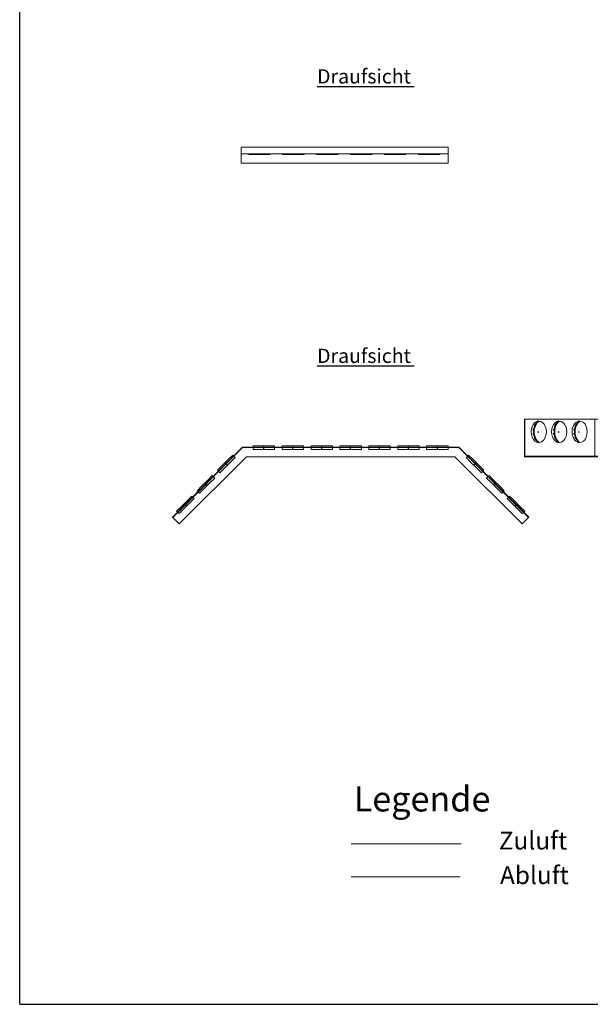
# Model space of a CAD drawing. Extents: x 0.5 to 26.2, y 0.1 to 7.2.
# Drawn here: x 7.5 to 9.5, y 0.1 to 3.6 of the extents above; entities that cross this region are included whole.
import ezdxf
from ezdxf.lldxf.tags import DXFTag

# ---------------------------------------------------------------- set-up
doc = ezdxf.new("R2010")
doc.units = 0
doc.header["$LTSCALE"] = 0.05
doc.layers.get('0').update_dxf_attribs({"lineweight": 15})
for name, color, linetype, lineweight, true_color in [('L_Abluft', 2, 'Continuous', 15, 0xffff00), ('L_Bauteil', 7, 'Continuous', 15, 0xababab), ('L_Zuluft', 6, 'Continuous', 15, 0xff00ff), ('X_Text', 2, 'Continuous', 35, 0xffff00)]:
    doc.layers.add(name, color=color, linetype=linetype, lineweight=lineweight, true_color=true_color)
doc.layers.add('X_SKOPF', color=7, linetype='Continuous', lineweight=25)
doc.styles.get("Standard").update_dxf_attribs({"font": 'arial.ttf'})
tags = doc.linetypes.add('STRICHPUNKT2', pattern=[0.5, 0.25, -0.125, 0, -0.125]).pattern_tags.tags
tags[10:11] = [DXFTag(74, 4), DXFTag(75, 0), DXFTag(340, '0'), DXFTag(46, 1.0), DXFTag(50, 0.0), DXFTag(44, 0.0), DXFTag(45, 0.0)]
tags[8:9] = [DXFTag(74, 4), DXFTag(75, 0), DXFTag(340, '0'), DXFTag(46, 1.0), DXFTag(50, 0.0), DXFTag(44, 0.0), DXFTag(45, 0.0)]
tags[6:7] = [DXFTag(74, 4), DXFTag(75, 0), DXFTag(340, '0'), DXFTag(46, 1.0), DXFTag(50, 0.0), DXFTag(44, 0.0), DXFTag(45, 0.0)]
tags[4:5] = [DXFTag(74, 4), DXFTag(75, 0), DXFTag(340, '0'), DXFTag(46, 1.0), DXFTag(50, 0.0), DXFTag(44, 0.0), DXFTag(45, 0.0)]

# ---------------------------------------------------------------- blocks, each defined once
blk = doc.blocks.new('Einzeiliger Text-A0JWT85ZC3', base_point=(9.1604, 0.5451))
at = {"color": 0, "lineweight": -2, "insert": (9.1604, 0.6076), "char_height": 0.0625, "attachment_point": 1}
blk.add_mtext('{\\fArial;Abluft}', dxfattribs=at)
blk = doc.blocks.new('Einzeiliger Text-A0JWT865C3', base_point=(9.1561, 0.6659))
at = {"color": 0, "lineweight": -2, "insert": (9.1561, 0.7284), "char_height": 0.0625, "attachment_point": 1}
blk.add_mtext('{\\fArial;Zuluft}', dxfattribs=at)
blk = doc.blocks.new('Einzeiliger Text-A0JWT86TC3', base_point=(8.6493, 0.7988))
at = {"color": 7, "lineweight": -2, "true_color": 0xffffff, "insert": (8.6493, 0.8863), "char_height": 0.0875, "attachment_point": 1}
blk.add_mtext('{\\fArial;Legende}', dxfattribs=at)
blk = doc.blocks.new('VFB HAE-A0JWT8IHC3', base_point=(8.2564, 3.0635))
at = {"color": 0, "linetype": 'ByBlock', "lineweight": -2}
for p, q in [((8.9794, 3.1195), (8.2564, 3.1195)), ((8.2564, 3.1195), (8.2564, 3.0965)), ((8.9794, 3.0965), (8.2564, 3.0965)), ((8.2564, 3.0965), (8.2564, 3.0635)), ((8.9794, 3.1195), (8.9794, 3.0965)), ((8.9794, 3.0965), (8.9794, 3.0635)), ((8.9794, 3.0635), (8.2564, 3.0635))]:
    blk.add_line(p, q, dxfattribs=at)
blk = doc.blocks.new('VFB HAE-A0JWT8IJC3', base_point=(8.8754, 3.0936))
at = {"color": 0, "linetype": 'ByBlock', "lineweight": -2}
for p, q in [((8.8754, 3.0965), (8.8754, 3.0936)), ((8.9504, 3.0936), (8.9504, 3.0965)), ((8.8754, 3.0936), (8.8974, 3.0936)), ((8.8974, 3.0936), (8.9284, 3.0936)), ((8.9284, 3.0936), (8.9504, 3.0936))]:
    blk.add_line(p, q, dxfattribs=at)
at = {"color": 0, "linetype": 'STRICHPUNKT2', "lineweight": 25}
blk.add_line((8.9129, 3.0965), (8.9129, 3.0936), dxfattribs=at)
blk = doc.blocks.new('VFB HAE-A0JWT8ILC3', base_point=(8.7568, 3.0936))
at = {"color": 0, "linetype": 'ByBlock', "lineweight": -2}
for p, q in [((8.7568, 3.0965), (8.7568, 3.0936)), ((8.8318, 3.0936), (8.8318, 3.0965)), ((8.7568, 3.0936), (8.7788, 3.0936)), ((8.7788, 3.0936), (8.8098, 3.0936)), ((8.8098, 3.0936), (8.8318, 3.0936))]:
    blk.add_line(p, q, dxfattribs=at)
at = {"color": 0, "linetype": 'STRICHPUNKT2', "lineweight": 25}
blk.add_line((8.7943, 3.0965), (8.7943, 3.0936), dxfattribs=at)
blk = doc.blocks.new('VFB HAE-A0JWT8INC3', base_point=(8.6382, 3.0936))
at = {"color": 0, "linetype": 'ByBlock', "lineweight": -2}
for p, q in [((8.6382, 3.0965), (8.6382, 3.0936)), ((8.7132, 3.0936), (8.7132, 3.0965)), ((8.6382, 3.0936), (8.6602, 3.0936)), ((8.6602, 3.0936), (8.6912, 3.0936)), ((8.6912, 3.0936), (8.7132, 3.0936))]:
    blk.add_line(p, q, dxfattribs=at)
at = {"color": 0, "linetype": 'STRICHPUNKT2', "lineweight": 25}
blk.add_line((8.6757, 3.0965), (8.6757, 3.0936), dxfattribs=at)
blk = doc.blocks.new('VFB HAE-A0JWT8IPC3', base_point=(8.5196, 3.0936))
at = {"color": 0, "linetype": 'ByBlock', "lineweight": -2}
for p, q in [((8.5196, 3.0965), (8.5196, 3.0936)), ((8.5946, 3.0936), (8.5946, 3.0965)), ((8.5196, 3.0936), (8.5416, 3.0936)), ((8.5416, 3.0936), (8.5726, 3.0936)), ((8.5726, 3.0936), (8.5946, 3.0936))]:
    blk.add_line(p, q, dxfattribs=at)
at = {"color": 0, "linetype": 'STRICHPUNKT2', "lineweight": 25}
blk.add_line((8.5571, 3.0965), (8.5571, 3.0936), dxfattribs=at)
blk = doc.blocks.new('VFB HAE-A0JWT8IRC3', base_point=(8.401, 3.0936))
at = {"color": 0, "linetype": 'ByBlock', "lineweight": -2}
for p, q in [((8.401, 3.0965), (8.401, 3.0936)), ((8.476, 3.0936), (8.476, 3.0965)), ((8.401, 3.0936), (8.423, 3.0936)), ((8.423, 3.0936), (8.454, 3.0936)), ((8.454, 3.0936), (8.476, 3.0936))]:
    blk.add_line(p, q, dxfattribs=at)
at = {"color": 0, "linetype": 'STRICHPUNKT2', "lineweight": 25}
blk.add_line((8.4385, 3.0965), (8.4385, 3.0936), dxfattribs=at)
blk = doc.blocks.new('VFB HAE-A0JWT8ITC3', base_point=(8.2824, 3.0936))
at = {"color": 0, "linetype": 'ByBlock', "lineweight": -2}
for p, q in [((8.2824, 3.0965), (8.2824, 3.0936)), ((8.3574, 3.0936), (8.3574, 3.0965)), ((8.2824, 3.0936), (8.3044, 3.0936)), ((8.3044, 3.0936), (8.3354, 3.0936)), ((8.3354, 3.0936), (8.3574, 3.0936))]:
    blk.add_line(p, q, dxfattribs=at)
at = {"color": 0, "linetype": 'STRICHPUNKT2', "lineweight": 25}
blk.add_line((8.3199, 3.0965), (8.3199, 3.0936), dxfattribs=at)
blk = doc.blocks.new('VFB HAG-A0JWT8IVC3', base_point=(8.0172, 1.8032))
at = {"color": 0, "linetype": 'ByBlock', "lineweight": -2}
for p, q in [((8.2744, 2.0378), (8.0398, 1.8032)), ((9.0029, 2.0378), (8.2744, 2.0378)), ((9.2375, 1.8032), (9.0029, 2.0378)), ((8.0398, 1.8032), (8.0172, 1.8258)), ((9.2601, 1.8258), (9.2375, 1.8032))]:
    blk.add_line(p, q, dxfattribs=at)
blk = doc.blocks.new('VFB HAG-A0JWT8IXC3', base_point=(8.0158, 1.8258))
at = {"color": 0, "linetype": 'ByBlock', "lineweight": -2}
for p, q in [((8.0158, 1.8273), (8.2603, 2.0718)), ((8.2611, 2.0698), (8.0172, 1.8258)), ((8.2603, 2.0718), (9.017, 2.0718)), ((9.0161, 2.0698), (8.2611, 2.0698)), ((9.2601, 1.8258), (9.0161, 2.0698)), ((9.017, 2.0718), (9.2615, 1.8273)), ((8.0172, 1.8258), (8.0158, 1.8273)), ((9.2615, 1.8273), (9.2601, 1.8258))]:
    blk.add_line(p, q, dxfattribs=at)
blk = doc.blocks.new('VFB HAG-A0JWT8IZC3', base_point=(8.6011, 2.0638))
at = {"color": 0, "linetype": 'ByBlock', "lineweight": -2}
for p, q in [((8.6011, 2.0758), (8.6011, 2.0718)), ((8.6231, 2.0758), (8.6011, 2.0758)), ((8.6011, 2.0698), (8.6011, 2.0638)), ((8.6542, 2.0758), (8.6231, 2.0758)), ((8.6761, 2.0758), (8.6542, 2.0758)), ((8.6761, 2.0718), (8.6761, 2.0758)), ((8.6761, 2.0638), (8.6761, 2.0698)), ((8.6231, 2.0638), (8.6011, 2.0638)), ((8.6542, 2.0638), (8.6231, 2.0638)), ((8.6761, 2.0638), (8.6542, 2.0638))]:
    blk.add_line(p, q, dxfattribs=at)
at = {"color": 0, "linetype": 'STRICHPUNKT2', "lineweight": 25}
for p, q in [((8.6386, 2.0718), (8.6386, 2.0758)), ((8.6386, 2.0638), (8.6386, 2.0698))]:
    blk.add_line(p, q, dxfattribs=at)
blk = doc.blocks.new('VFB HAG-A0JWT8J1C3', base_point=(8.7021, 2.0638))
at = {"color": 0, "linetype": 'ByBlock', "lineweight": -2}
for p, q in [((8.7021, 2.0758), (8.7021, 2.0718)), ((8.7241, 2.0758), (8.7021, 2.0758)), ((8.7021, 2.0698), (8.7021, 2.0638)), ((8.7552, 2.0758), (8.7241, 2.0758)), ((8.7771, 2.0758), (8.7552, 2.0758)), ((8.7771, 2.0718), (8.7771, 2.0758)), ((8.7771, 2.0638), (8.7771, 2.0698)), ((8.7241, 2.0638), (8.7021, 2.0638)), ((8.7552, 2.0638), (8.7241, 2.0638)), ((8.7771, 2.0638), (8.7552, 2.0638))]:
    blk.add_line(p, q, dxfattribs=at)
at = {"color": 0, "linetype": 'STRICHPUNKT2', "lineweight": 25}
for p, q in [((8.7396, 2.0718), (8.7396, 2.0758)), ((8.7396, 2.0638), (8.7396, 2.0698))]:
    blk.add_line(p, q, dxfattribs=at)
blk = doc.blocks.new('VFB HAG-A0JWT8J3C3', base_point=(8.8031, 2.0638))
at = {"color": 0, "linetype": 'ByBlock', "lineweight": -2}
for p, q in [((8.8031, 2.0758), (8.8031, 2.0718)), ((8.8251, 2.0758), (8.8031, 2.0758)), ((8.8031, 2.0698), (8.8031, 2.0638)), ((8.8562, 2.0758), (8.8251, 2.0758)), ((8.8781, 2.0758), (8.8562, 2.0758)), ((8.8781, 2.0718), (8.8781, 2.0758)), ((8.8781, 2.0638), (8.8781, 2.0698)), ((8.8251, 2.0638), (8.8031, 2.0638)), ((8.8562, 2.0638), (8.8251, 2.0638)), ((8.8781, 2.0638), (8.8562, 2.0638))]:
    blk.add_line(p, q, dxfattribs=at)
at = {"color": 0, "linetype": 'STRICHPUNKT2', "lineweight": 25}
for p, q in [((8.8406, 2.0718), (8.8406, 2.0758)), ((8.8406, 2.0638), (8.8406, 2.0698))]:
    blk.add_line(p, q, dxfattribs=at)
blk = doc.blocks.new('VFB HAG-A0JWT8J5C3', base_point=(8.9041, 2.0638))
at = {"color": 0, "linetype": 'ByBlock', "lineweight": -2}
for p, q in [((8.9041, 2.0758), (8.9041, 2.0718)), ((8.9261, 2.0758), (8.9041, 2.0758)), ((8.9041, 2.0698), (8.9041, 2.0638)), ((8.9572, 2.0758), (8.9261, 2.0758)), ((8.9791, 2.0758), (8.9572, 2.0758)), ((8.9791, 2.0718), (8.9791, 2.0758)), ((8.9791, 2.0638), (8.9791, 2.0698)), ((8.9261, 2.0638), (8.9041, 2.0638)), ((8.9572, 2.0638), (8.9261, 2.0638)), ((8.9791, 2.0638), (8.9572, 2.0638))]:
    blk.add_line(p, q, dxfattribs=at)
at = {"color": 0, "linetype": 'STRICHPUNKT2', "lineweight": 25}
for p, q in [((8.9416, 2.0718), (8.9416, 2.0758)), ((8.9416, 2.0638), (8.9416, 2.0698))]:
    blk.add_line(p, q, dxfattribs=at)
blk = doc.blocks.new('VFB HAG-A0JWT8J7C3', base_point=(8.5001, 2.0638))
at = {"color": 0, "linetype": 'ByBlock', "lineweight": -2}
for p, q in [((8.5001, 2.0758), (8.5001, 2.0718)), ((8.5221, 2.0758), (8.5001, 2.0758)), ((8.5001, 2.0698), (8.5001, 2.0638)), ((8.5532, 2.0758), (8.5221, 2.0758)), ((8.5751, 2.0758), (8.5532, 2.0758)), ((8.5751, 2.0718), (8.5751, 2.0758)), ((8.5751, 2.0638), (8.5751, 2.0698)), ((8.5221, 2.0638), (8.5001, 2.0638)), ((8.5532, 2.0638), (8.5221, 2.0638)), ((8.5751, 2.0638), (8.5532, 2.0638))]:
    blk.add_line(p, q, dxfattribs=at)
at = {"color": 0, "linetype": 'STRICHPUNKT2', "lineweight": 25}
for p, q in [((8.5376, 2.0718), (8.5376, 2.0758)), ((8.5376, 2.0638), (8.5376, 2.0698))]:
    blk.add_line(p, q, dxfattribs=at)
blk = doc.blocks.new('VFB HAG-A0JWT8J9C3', base_point=(8.3991, 2.0638))
at = {"color": 0, "linetype": 'ByBlock', "lineweight": -2}
for p, q in [((8.3991, 2.0758), (8.3991, 2.0718)), ((8.4211, 2.0758), (8.3991, 2.0758)), ((8.3991, 2.0698), (8.3991, 2.0638)), ((8.4522, 2.0758), (8.4211, 2.0758)), ((8.4741, 2.0758), (8.4522, 2.0758)), ((8.4741, 2.0718), (8.4741, 2.0758)), ((8.4741, 2.0638), (8.4741, 2.0698)), ((8.4211, 2.0638), (8.3991, 2.0638)), ((8.4522, 2.0638), (8.4211, 2.0638)), ((8.4741, 2.0638), (8.4522, 2.0638))]:
    blk.add_line(p, q, dxfattribs=at)
at = {"color": 0, "linetype": 'STRICHPUNKT2', "lineweight": 25}
for p, q in [((8.4366, 2.0718), (8.4366, 2.0758)), ((8.4366, 2.0638), (8.4366, 2.0698))]:
    blk.add_line(p, q, dxfattribs=at)
blk = doc.blocks.new('VFB HAG-A0JWT8JBC3', base_point=(8.2981, 2.0638))
at = {"color": 0, "linetype": 'ByBlock', "lineweight": -2}
for p, q in [((8.2981, 2.0758), (8.2981, 2.0718)), ((8.3201, 2.0758), (8.2981, 2.0758)), ((8.2981, 2.0698), (8.2981, 2.0638)), ((8.3512, 2.0758), (8.3201, 2.0758)), ((8.3731, 2.0758), (8.3512, 2.0758)), ((8.3731, 2.0718), (8.3731, 2.0758)), ((8.3731, 2.0638), (8.3731, 2.0698)), ((8.3201, 2.0638), (8.2981, 2.0638)), ((8.3512, 2.0638), (8.3201, 2.0638)), ((8.3731, 2.0638), (8.3512, 2.0638))]:
    blk.add_line(p, q, dxfattribs=at)
at = {"color": 0, "linetype": 'STRICHPUNKT2', "lineweight": 25}
for p, q in [((8.3356, 2.0718), (8.3356, 2.0758)), ((8.3356, 2.0638), (8.3356, 2.0698))]:
    blk.add_line(p, q, dxfattribs=at)
blk = doc.blocks.new('VFB HAG-A0JWT8JDC3', base_point=(9.1851, 1.8393))
at = {"color": 0, "linetype": 'ByBlock', "lineweight": -2}
for p, q in [((9.1894, 1.8966), (9.1851, 1.8923)), ((9.1851, 1.8923), (9.2007, 1.8768)), ((9.1936, 1.9008), (9.1908, 1.898)), ((9.1936, 1.9008), (9.2092, 1.8853)), ((9.2007, 1.8768), (9.2226, 1.8548)), ((9.2092, 1.8853), (9.2311, 1.8633)), ((9.2311, 1.8633), (9.2467, 1.8478)), ((9.2226, 1.8548), (9.2382, 1.8393)), ((9.2382, 1.8393), (9.2424, 1.8435)), ((9.2438, 1.8449), (9.2467, 1.8478))]:
    blk.add_line(p, q, dxfattribs=at)
at = {"color": 0, "linetype": 'STRICHPUNKT2', "lineweight": 25}
for p, q in [((9.2159, 1.87), (9.2117, 1.8658)), ((9.2201, 1.8743), (9.2173, 1.8715))]:
    blk.add_line(p, q, dxfattribs=at)
blk = doc.blocks.new('VFB HAG-A0JWT8JFC3', base_point=(9.1137, 1.9107))
at = {"color": 0, "linetype": 'ByBlock', "lineweight": -2}
for p, q in [((9.118, 1.968), (9.1137, 1.9637)), ((9.1137, 1.9637), (9.1292, 1.9482)), ((9.1222, 1.9722), (9.1194, 1.9694)), ((9.1222, 1.9722), (9.1377, 1.9567)), ((9.1292, 1.9482), (9.1512, 1.9262)), ((9.1377, 1.9567), (9.1597, 1.9347)), ((9.1597, 1.9347), (9.1752, 1.9192)), ((9.1512, 1.9262), (9.1667, 1.9107)), ((9.1667, 1.9107), (9.171, 1.9149)), ((9.1724, 1.9164), (9.1752, 1.9192))]:
    blk.add_line(p, q, dxfattribs=at)
at = {"color": 0, "linetype": 'STRICHPUNKT2', "lineweight": 25}
for p, q in [((9.1445, 1.9415), (9.1402, 1.9372)), ((9.1487, 1.9457), (9.1459, 1.9429))]:
    blk.add_line(p, q, dxfattribs=at)
blk = doc.blocks.new('VFB HAG-A0JWT8JHC3', base_point=(9.0423, 1.9821))
at = {"color": 0, "linetype": 'ByBlock', "lineweight": -2}
for p, q in [((9.0465, 2.0394), (9.0423, 2.0351)), ((9.0423, 2.0351), (9.0578, 2.0196)), ((9.0508, 2.0436), (9.048, 2.0408)), ((9.0508, 2.0436), (9.0663, 2.0281)), ((9.0578, 2.0196), (9.0798, 1.9976)), ((9.0663, 2.0281), (9.0883, 2.0061)), ((9.0798, 1.9976), (9.0953, 1.9821)), ((9.0883, 2.0061), (9.1038, 1.9906)), ((9.0953, 1.9821), (9.0996, 1.9864)), ((9.101, 1.9878), (9.1038, 1.9906))]:
    blk.add_line(p, q, dxfattribs=at)
at = {"color": 0, "linetype": 'STRICHPUNKT2', "lineweight": 25}
for p, q in [((9.0731, 2.0129), (9.0688, 2.0086)), ((9.0773, 2.0171), (9.0745, 2.0143))]:
    blk.add_line(p, q, dxfattribs=at)
blk = doc.blocks.new('VFB HAG-A0JWT8JJC3', base_point=(8.0306, 1.8393))
at = {"color": 0, "linetype": 'ByBlock', "lineweight": -2}
for p, q in [((8.0681, 1.8853), (8.0837, 1.9008)), ((8.0766, 1.8768), (8.0921, 1.8923)), ((8.0865, 1.898), (8.0837, 1.9008)), ((8.0921, 1.8923), (8.0879, 1.8966)), ((8.0306, 1.8478), (8.0462, 1.8633)), ((8.0462, 1.8633), (8.0681, 1.8853)), ((8.0546, 1.8548), (8.0766, 1.8768)), ((8.0306, 1.8478), (8.0334, 1.8449)), ((8.0349, 1.8435), (8.0391, 1.8393)), ((8.0391, 1.8393), (8.0546, 1.8548))]:
    blk.add_line(p, q, dxfattribs=at)
at = {"color": 0, "linetype": 'STRICHPUNKT2', "lineweight": 25}
for p, q in [((8.0571, 1.8743), (8.06, 1.8715)), ((8.0614, 1.87), (8.0656, 1.8658))]:
    blk.add_line(p, q, dxfattribs=at)
blk = doc.blocks.new('VFB HAG-A0JWT8JLC3', base_point=(8.102, 1.9107))
at = {"color": 0, "linetype": 'ByBlock', "lineweight": -2}
for p, q in [((8.1395, 1.9567), (8.1551, 1.9722)), ((8.148, 1.9482), (8.1636, 1.9637)), ((8.1579, 1.9694), (8.1551, 1.9722)), ((8.1636, 1.9637), (8.1593, 1.968)), ((8.102, 1.9192), (8.1176, 1.9347)), ((8.1176, 1.9347), (8.1395, 1.9567)), ((8.1261, 1.9262), (8.148, 1.9482)), ((8.102, 1.9192), (8.1049, 1.9164)), ((8.1063, 1.9149), (8.1105, 1.9107)), ((8.1105, 1.9107), (8.1261, 1.9262))]:
    blk.add_line(p, q, dxfattribs=at)
at = {"color": 0, "linetype": 'STRICHPUNKT2', "lineweight": 25}
for p, q in [((8.1286, 1.9457), (8.1314, 1.9429)), ((8.1328, 1.9415), (8.137, 1.9372))]:
    blk.add_line(p, q, dxfattribs=at)
blk = doc.blocks.new('VFB HAG-A0JWT8JNC3', base_point=(8.1735, 1.9821))
at = {"color": 0, "linetype": 'ByBlock', "lineweight": -2}
for p, q in [((8.211, 2.0281), (8.2265, 2.0436)), ((8.2194, 2.0196), (8.235, 2.0351)), ((8.2293, 2.0408), (8.2265, 2.0436)), ((8.235, 2.0351), (8.2307, 2.0394)), ((8.1735, 1.9906), (8.189, 2.0061)), ((8.1819, 1.9821), (8.1975, 1.9976)), ((8.189, 2.0061), (8.211, 2.0281)), ((8.1975, 1.9976), (8.2194, 2.0196)), ((8.1735, 1.9906), (8.1763, 1.9878)), ((8.1777, 1.9864), (8.1819, 1.9821))]:
    blk.add_line(p, q, dxfattribs=at)
at = {"color": 0, "linetype": 'STRICHPUNKT2', "lineweight": 25}
for p, q in [((8.2, 2.0171), (8.2028, 2.0143)), ((8.2042, 2.0129), (8.2085, 2.0086))]:
    blk.add_line(p, q, dxfattribs=at)
blk = doc.blocks.new('VFB HAG-A0JWT8K3C3', base_point=(9.2472, 2.0378))
at = {"color": 0, "linetype": 'ByBlock', "lineweight": -2}
for p, q in [((9.2472, 2.0378), (9.2472, 2.0398)), ((9.2699, 2.0398), (9.2472, 2.0398)), ((9.2699, 2.0378), (9.2472, 2.0378)), ((9.2699, 2.0378), (9.2699, 2.0398)), ((9.5044, 2.0398), (9.2699, 2.0398)), ((9.5044, 2.0378), (9.2699, 2.0378)), ((9.5044, 2.0378), (9.5044, 2.0398)), ((10.2329, 2.0398), (9.5044, 2.0398)), ((10.2329, 2.0378), (9.5044, 2.0378)), ((10.2329, 2.0378), (10.2329, 2.0398)), ((10.4675, 2.0398), (10.2329, 2.0398)), ((10.4675, 2.0378), (10.2329, 2.0378)), ((10.4675, 2.0378), (10.4675, 2.0398)), ((10.4901, 2.0398), (10.4675, 2.0398)), ((10.4901, 2.0378), (10.4675, 2.0378)), ((10.4901, 2.0378), (10.4901, 2.0398))]:
    blk.add_line(p, q, dxfattribs=at)
blk = doc.blocks.new('VFB HAG-A0JWT8K5C3', base_point=(9.2458, 2.0378))
at = {"color": 0, "linetype": 'ByBlock', "lineweight": -2}
for p, q in [((9.2458, 2.0378), (9.2458, 2.1688)), ((9.2472, 2.1688), (9.2458, 2.1688)), ((9.2472, 2.0378), (9.2472, 2.1688)), ((9.4912, 2.1688), (9.2472, 2.1688)), ((9.4912, 2.0398), (9.4912, 2.1688)), ((10.2462, 2.1688), (9.4912, 2.1688)), ((10.2462, 2.0398), (10.2462, 2.1688)), ((10.4901, 2.1688), (10.2462, 2.1688)), ((10.4901, 2.0378), (10.4901, 2.1688)), ((10.4916, 2.1688), (10.4901, 2.1688)), ((10.4916, 2.0378), (10.4916, 2.1688)), ((9.2472, 2.0378), (9.2458, 2.0378)), ((10.4916, 2.0378), (10.4901, 2.0378))]:
    blk.add_line(p, q, dxfattribs=at)
blk = doc.blocks.new('VFB HAG-A0JWT8KRC3', base_point=(9.2607, 2.0878))
at = {"color": 0, "linetype": 'ByBlock', "lineweight": -2}
for p, q in [((9.2692, 2.1253), (9.2701, 2.135)), ((9.2701, 2.135), (9.2727, 2.144)), ((9.2727, 2.144), (9.2769, 2.1518)), ((9.2769, 2.1518), (9.2824, 2.1578)), ((9.2824, 2.1578), (9.2888, 2.1615)), ((9.2888, 2.1615), (9.2957, 2.1628)), ((9.2957, 2.1628), (9.2896, 2.1628)), ((9.2957, 2.1628), (9.3025, 2.1615)), ((9.3025, 2.1615), (9.3089, 2.1578)), ((9.3089, 2.1578), (9.3144, 2.1518)), ((9.3144, 2.1518), (9.3186, 2.144)), ((9.3186, 2.144), (9.3213, 2.135)), ((9.3213, 2.135), (9.3222, 2.1253)), ((9.2701, 2.1156), (9.2692, 2.1253)), ((9.2727, 2.1065), (9.2701, 2.1156)), ((9.2769, 2.0988), (9.2727, 2.1065)), ((9.2824, 2.0928), (9.2769, 2.0988)), ((9.3144, 2.0988), (9.3089, 2.0928)), ((9.3186, 2.1065), (9.3144, 2.0988)), ((9.3213, 2.1156), (9.3186, 2.1065)), ((9.3222, 2.1253), (9.3213, 2.1156)), ((9.2888, 2.0891), (9.2824, 2.0928)), ((9.2957, 2.0878), (9.2888, 2.0891)), ((9.2957, 2.0878), (9.2896, 2.0878)), ((9.3025, 2.0891), (9.2957, 2.0878)), ((9.3089, 2.0928), (9.3025, 2.0891))]:
    blk.add_line(p, q, dxfattribs=at)
at = {"color": 0, "lineweight": 35}
for p, q in [((9.2787, 2.1305), (9.2806, 2.1407)), ((9.2792, 2.1478), (9.2832, 2.1478)), ((9.2806, 2.1407), (9.2842, 2.1498)), ((9.2842, 2.1498), (9.2893, 2.1574)), ((9.2893, 2.1574), (9.2957, 2.1628)), ((9.2745, 2.1328), (9.2789, 2.1328)), ((9.2745, 2.1178), (9.2789, 2.1178)), ((9.2787, 2.1201), (9.2787, 2.1305)), ((9.2806, 2.1099), (9.2787, 2.1201)), ((9.2792, 2.1028), (9.2832, 2.1028)), ((9.2842, 2.1008), (9.2806, 2.1099)), ((9.2893, 2.0932), (9.2842, 2.1008)), ((9.2957, 2.0878), (9.2893, 2.0932))]:
    blk.add_line(p, q, dxfattribs=at)
at = {"color": 0, "linetype": 'STRICHPUNKT2', "lineweight": 25}
blk.add_line((9.2914, 2.1253), (9.2957, 2.1253), dxfattribs=at)
blk = doc.blocks.new('VFB HAG-A0JWT8KTC3', base_point=(9.3321, 2.0878))
at = {"color": 0, "linetype": 'ByBlock', "lineweight": -2}
for p, q in [((9.3406, 2.1253), (9.3415, 2.135)), ((9.3415, 2.135), (9.3441, 2.144)), ((9.3441, 2.144), (9.3483, 2.1518)), ((9.3483, 2.1518), (9.3538, 2.1578)), ((9.3538, 2.1578), (9.3602, 2.1615)), ((9.3602, 2.1615), (9.3671, 2.1628)), ((9.3671, 2.1628), (9.361, 2.1628)), ((9.3671, 2.1628), (9.374, 2.1615)), ((9.374, 2.1615), (9.3803, 2.1578)), ((9.3803, 2.1578), (9.3858, 2.1518)), ((9.3858, 2.1518), (9.3901, 2.144)), ((9.3901, 2.144), (9.3927, 2.135)), ((9.3927, 2.135), (9.3936, 2.1253)), ((9.3415, 2.1156), (9.3406, 2.1253)), ((9.3441, 2.1065), (9.3415, 2.1156)), ((9.3483, 2.0988), (9.3441, 2.1065)), ((9.3538, 2.0928), (9.3483, 2.0988)), ((9.3858, 2.0988), (9.3803, 2.0928)), ((9.3901, 2.1065), (9.3858, 2.0988)), ((9.3927, 2.1156), (9.3901, 2.1065)), ((9.3936, 2.1253), (9.3927, 2.1156)), ((9.3602, 2.0891), (9.3538, 2.0928)), ((9.3671, 2.0878), (9.3602, 2.0891)), ((9.3671, 2.0878), (9.361, 2.0878)), ((9.374, 2.0891), (9.3671, 2.0878)), ((9.3803, 2.0928), (9.374, 2.0891))]:
    blk.add_line(p, q, dxfattribs=at)
at = {"color": 0, "lineweight": 35}
for p, q in [((9.3501, 2.1305), (9.352, 2.1407)), ((9.3506, 2.1478), (9.3546, 2.1478)), ((9.352, 2.1407), (9.3556, 2.1498)), ((9.3556, 2.1498), (9.3608, 2.1574)), ((9.3608, 2.1574), (9.3671, 2.1628)), ((9.3459, 2.1328), (9.3503, 2.1328)), ((9.3459, 2.1178), (9.3503, 2.1178)), ((9.3501, 2.1201), (9.3501, 2.1305)), ((9.352, 2.1099), (9.3501, 2.1201)), ((9.3506, 2.1028), (9.3546, 2.1028)), ((9.3556, 2.1008), (9.352, 2.1099)), ((9.3608, 2.0932), (9.3556, 2.1008)), ((9.3671, 2.0878), (9.3608, 2.0932))]:
    blk.add_line(p, q, dxfattribs=at)
at = {"color": 0, "linetype": 'STRICHPUNKT2', "lineweight": 25}
blk.add_line((9.3628, 2.1253), (9.3671, 2.1253), dxfattribs=at)
blk = doc.blocks.new('VFB HAG-A0JWT8KVC3', base_point=(9.4035, 2.0878))
at = {"color": 0, "linetype": 'ByBlock', "lineweight": -2}
for p, q in [((9.412, 2.1253), (9.4129, 2.135)), ((9.4129, 2.135), (9.4155, 2.144)), ((9.4155, 2.144), (9.4198, 2.1518)), ((9.4198, 2.1518), (9.4252, 2.1578)), ((9.4252, 2.1578), (9.4316, 2.1615)), ((9.4316, 2.1615), (9.4385, 2.1628)), ((9.4385, 2.1628), (9.4324, 2.1628)), ((9.4385, 2.1628), (9.4454, 2.1615)), ((9.4454, 2.1615), (9.4518, 2.1578)), ((9.4518, 2.1578), (9.4573, 2.1518)), ((9.4573, 2.1518), (9.4615, 2.144)), ((9.4615, 2.144), (9.4641, 2.135)), ((9.4641, 2.135), (9.465, 2.1253)), ((9.4129, 2.1156), (9.412, 2.1253)), ((9.4155, 2.1065), (9.4129, 2.1156)), ((9.4198, 2.0988), (9.4155, 2.1065)), ((9.4252, 2.0928), (9.4198, 2.0988)), ((9.4573, 2.0988), (9.4518, 2.0928)), ((9.4615, 2.1065), (9.4573, 2.0988)), ((9.4641, 2.1156), (9.4615, 2.1065)), ((9.465, 2.1253), (9.4641, 2.1156)), ((9.4316, 2.0891), (9.4252, 2.0928)), ((9.4385, 2.0878), (9.4316, 2.0891)), ((9.4385, 2.0878), (9.4324, 2.0878)), ((9.4454, 2.0891), (9.4385, 2.0878)), ((9.4518, 2.0928), (9.4454, 2.0891))]:
    blk.add_line(p, q, dxfattribs=at)
at = {"color": 0, "lineweight": 35}
for p, q in [((9.4215, 2.1305), (9.4234, 2.1407)), ((9.4221, 2.1478), (9.426, 2.1478)), ((9.4234, 2.1407), (9.427, 2.1498)), ((9.427, 2.1498), (9.4322, 2.1574)), ((9.4322, 2.1574), (9.4385, 2.1628)), ((9.4173, 2.1328), (9.4218, 2.1328)), ((9.4173, 2.1178), (9.4218, 2.1178)), ((9.4215, 2.1201), (9.4215, 2.1305)), ((9.4234, 2.1099), (9.4215, 2.1201)), ((9.4221, 2.1028), (9.426, 2.1028)), ((9.427, 2.1008), (9.4234, 2.1099)), ((9.4322, 2.0932), (9.427, 2.1008)), ((9.4385, 2.0878), (9.4322, 2.0932))]:
    blk.add_line(p, q, dxfattribs=at)
at = {"color": 0, "linetype": 'STRICHPUNKT2', "lineweight": 25}
blk.add_line((9.4343, 2.1253), (9.4385, 2.1253), dxfattribs=at)
blk = doc.blocks.new('MText-A0JWT8LTC3', base_point=(8.5213, 3.3321))
at = {"color": 7, "linetype": 'ByBlock', "lineweight": -2, "true_color": 0xffffff}
blk.add_line((8.5213, 3.3321), (8.8606, 3.3321), dxfattribs=at)
at = {"color": 7, "linetype": 'ByBlock', "lineweight": -2, "true_color": 0xffffff, "insert": (8.5213, 3.3921), "char_height": 0.05, "attachment_point": 1}
blk.add_mtext('{\\fArial|b1|i0;Draufsicht}', dxfattribs=at)
blk = doc.blocks.new('MText-A0JWT8LZC3', base_point=(8.5213, 2.3557))
at = {"color": 7, "linetype": 'ByBlock', "lineweight": -2, "true_color": 0xffffff}
blk.add_line((8.5213, 2.3557), (8.8606, 2.3557), dxfattribs=at)
at = {"color": 7, "linetype": 'ByBlock', "lineweight": -2, "true_color": 0xffffff, "insert": (8.5213, 2.4157), "char_height": 0.05, "attachment_point": 1}
blk.add_mtext('{\\fArial|b1|i0;Draufsicht}', dxfattribs=at)

msp = doc.modelspace()

# ---------------------------------------------------------------- linework, layer by layer
at = {"layer": 'L_Abluft'}
msp.add_line((8.6404, 0.5698), (9.021, 0.5698), dxfattribs=at)
at = {"layer": 'L_Zuluft'}
msp.add_line((8.6404, 0.6855), (9.0244, 0.6855), dxfattribs=at)
at = {"layer": 'X_SKOPF'}
for q in [(7.4825, 7.1874), (12.1414, 0.125)]:
    msp.add_line((7.4825, 0.125), q, dxfattribs=at)

# ---------------------------------------------------------------- block references
at = {"layer": 'L_Abluft'}
msp.add_blockref('Einzeiliger Text-A0JWT85ZC3', (9.1604, 0.5451), dxfattribs=at)
at = {"layer": 'L_Bauteil'}
for name, p in [('VFB HAE-A0JWT8IHC3', (8.2564, 3.0635)), ('VFB HAG-A0JWT8K5C3', (9.2458, 2.0378)), ('VFB HAG-A0JWT8IXC3', (8.0158, 1.8258)), ('VFB HAG-A0JWT8IVC3', (8.0172, 1.8032)), ('VFB HAG-A0JWT8K3C3', (9.2472, 2.0378))]:
    msp.add_blockref(name, p, dxfattribs=at)
at = {"layer": 'L_Zuluft'}
for name, p in [('VFB HAE-A0JWT8ITC3', (8.2824, 3.0936)), ('VFB HAE-A0JWT8IRC3', (8.401, 3.0936)), ('VFB HAE-A0JWT8IPC3', (8.5196, 3.0936)), ('VFB HAE-A0JWT8INC3', (8.6382, 3.0936)), ('VFB HAE-A0JWT8ILC3', (8.7568, 3.0936)), ('VFB HAE-A0JWT8IJC3', (8.8754, 3.0936)), ('VFB HAG-A0JWT8KRC3', (9.2607, 2.0878)), ('VFB HAG-A0JWT8KTC3', (9.3321, 2.0878)), ('VFB HAG-A0JWT8KVC3', (9.4035, 2.0878)), ('VFB HAG-A0JWT8JBC3', (8.2981, 2.0638)), ('VFB HAG-A0JWT8J9C3', (8.3991, 2.0638)), ('VFB HAG-A0JWT8J7C3', (8.5001, 2.0638)), ('VFB HAG-A0JWT8IZC3', (8.6011, 2.0638)), ('VFB HAG-A0JWT8J1C3', (8.7021, 2.0638)), ('VFB HAG-A0JWT8J3C3', (8.8031, 2.0638)), ('VFB HAG-A0JWT8J5C3', (8.9041, 2.0638)), ('VFB HAG-A0JWT8JNC3', (8.1735, 1.9821)), ('VFB HAG-A0JWT8JHC3', (9.0423, 1.9821)), ('VFB HAG-A0JWT8JLC3', (8.102, 1.9107)), ('VFB HAG-A0JWT8JFC3', (9.1137, 1.9107)), ('VFB HAG-A0JWT8JJC3', (8.0306, 1.8393)), ('VFB HAG-A0JWT8JDC3', (9.1851, 1.8393)), ('Einzeiliger Text-A0JWT865C3', (9.1561, 0.6659))]:
    msp.add_blockref(name, p, dxfattribs=at)
at = {"layer": 'X_SKOPF'}
for name, p in [('MText-A0JWT8LTC3', (8.5213, 3.3321)), ('MText-A0JWT8LZC3', (8.5213, 2.3557))]:
    msp.add_blockref(name, p, dxfattribs=at)
at = {"layer": 'X_Text', "color": 0}
msp.add_blockref('Einzeiliger Text-A0JWT86TC3', (8.6493, 0.7988), dxfattribs=at)

doc.saveas('drawing.dxf')
